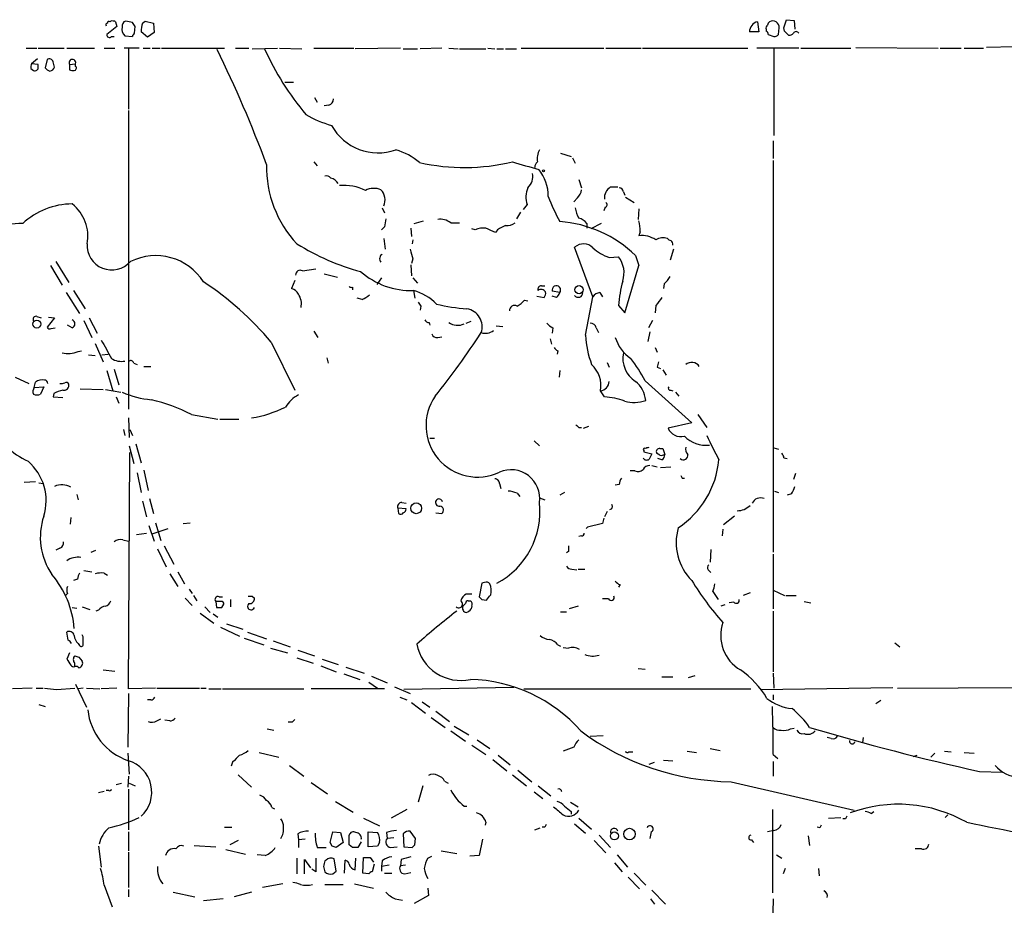
# Model space of a CAD drawing. Extents: x 4 to 1046, y 4 to 903.
# Drawn here: x 521 to 644, y 740 to 851 of the extents above; entities that cross this region are included whole.
import ezdxf

# ---------------------------------------------------------------- set-up
doc = ezdxf.new("R2010")
doc.units = 0
doc.header["$MEASUREMENT"] = 0
doc.layers.add('MAIN', color=5, linetype='CONTINUOUS')

msp = doc.modelspace()

# ---------------------------------------------------------------- linework, layer by layer
at = {"layer": 'MAIN'}
for p, q in [((532.7227, 849.7993), (531.4527, 848.7833)), ((531.876, 850.3919), (531.9607, 850.4766)), ((532.5533, 850.3919), (532.7227, 849.7993)), ((534.67, 850.3073), (533.8233, 850.4766)), ((534.924, 848.9526), (535.0087, 849.7993)), ((535.94, 850.2226), (536.2787, 850.4766)), ((536.2787, 850.4766), (537.2947, 850.2226)), ((537.2947, 850.2226), (537.3793, 849.0373)), ((612.8173, 850.3919), (612.9867, 849.1219)), ((613.918, 849.4606), (613.918, 849.2066)), ((615.442, 848.7833), (615.5267, 849.6299)), ((616.1193, 849.6299), (616.458, 850.6459)), ((616.204, 849.2066), (616.1193, 849.6299)), ((616.458, 850.6459), (617.3893, 850.5613)), ((617.3893, 850.5613), (617.474, 849.4606)), ((532.0453, 848.5293), (532.384, 848.5293)), ((533.7387, 848.6139), (534.67, 848.5293)), ((536.5327, 848.4446), (535.7707, 849.1219)), ((537.3793, 849.0373), (536.5327, 848.4446)), ((612.9867, 849.1219), (611.8013, 849.1219)), ((614.172, 848.7833), (614.8493, 848.5293)), ((521.3773, 847.0899), (522.732, 847.0899)), ((522.9013, 847.0899), (526.1187, 847.0899)), ((526.4573, 847.0899), (529.9287, 847.0899)), ((531.114, 847.0899), (532.4687, 847.0899)), ((535.5167, 847.0899), (533.654, 847.0899)), ((534.162, 847.0053), (534.162, 839.4699)), ((536.0247, 847.0899), (536.8713, 847.0899)), ((537.1253, 847.0899), (538.1413, 847.0899)), ((538.3107, 847.0899), (546.1847, 847.0899)), ((547.5393, 847.0899), (549.2327, 847.0899)), ((549.656, 847.0053), (552.7887, 847.0899)), ((553.0427, 847.0899), (555.8367, 847.0053)), ((557.3607, 847.0899), (562.356, 847.0899)), ((568.198, 847.0899), (562.5253, 847.0053)), ((568.5367, 847.0053), (570.3147, 847.0053)), ((573.3627, 847.0899), (570.6533, 847.0053)), ((574.2093, 847.0899), (575.3947, 847.0053)), ((575.564, 847.0053), (578.866, 847.0053)), ((579.12, 847.0899), (579.9667, 847.0053)), ((580.2207, 847.0053), (581.0673, 847.0053)), ((581.3213, 847.0053), (582.676, 847.0053)), ((583.2687, 847.0899), (593.598, 847.0899)), ((593.852, 847.0899), (598.2547, 847.0899)), ((598.424, 847.0899), (611.632, 847.0899)), ((617.982, 847.0899), (612.7327, 847.0899)), ((614.8493, 847.0053), (614.8493, 836.1679)), ((618.236, 847.0899), (624.5013, 847.0899)), ((625.094, 847.1746), (635.4233, 847.0899)), ((635.6773, 847.0899), (638.302, 847.0899)), ((638.6407, 847.0899), (641.096, 847.0899)), ((644.9907, 847.2593), (641.4347, 847.1746)), ((522.8167, 845.7353), (522.0547, 845.1426)), ((521.97, 844.5499), (522.3087, 844.2959)), ((522.9013, 845.0579), (522.0547, 845.1426)), ((522.9013, 844.7193), (522.9013, 845.0579)), ((524.002, 845.6506), (523.748, 844.6346)), ((526.796, 845.0579), (527.558, 845.1426)), ((526.796, 845.0579), (526.796, 844.3806)), ((527.558, 844.8039), (527.558, 845.1426)), ((553.72, 842.8566), (554.8207, 842.8566)), ((557.4453, 840.9093), (557.784, 840.3166)), ((559.2233, 839.9779), (558.6307, 839.8933)), ((534.162, 839.3006), (534.162, 801.9626)), ((614.7647, 835.4906), (614.7647, 833.2893)), ((588.1793, 833.9666), (589.534, 833.5433)), ((557.3607, 832.8659), (557.784, 832.3579)), ((589.7033, 833.3739), (590.042, 832.6966)), ((614.7647, 833.0353), (614.7647, 784.0979)), ((590.4653, 830.6646), (590.804, 829.6486)), ((594.4447, 829.7333), (595.376, 829.7333)), ((596.0533, 829.1406), (596.2227, 828.7173)), ((584.0307, 827.5319), (583.5227, 826.9393)), ((590.296, 828.3786), (589.8727, 827.8706)), ((596.3073, 828.4633), (597.408, 827.7859)), ((565.912, 827.1086), (566.166, 826.5159)), ((583.184, 826.6006), (582.676, 825.7539)), ((593.7673, 827.1933), (593.598, 826.7699)), ((598.0007, 827.0239), (597.916, 825.6693)), ((569.8913, 825.1613), (571.0767, 825.4999)), ((574.4633, 825.2459), (575.564, 825.2459)), ((591.4813, 825.1613), (591.4813, 824.5686)), ((593.2593, 825.1613), (591.9893, 824.4839)), ((566.166, 824.7379), (565.8273, 824.3993)), ((569.468, 824.5686), (569.5527, 823.5526)), ((577.5113, 824.3993), (577.088, 824.4839)), ((580.3053, 824.3993), (580.0513, 824.0606)), ((598.17, 824.1453), (598.0007, 823.6373)), ((566.0813, 823.2986), (566.2507, 821.9439)), ((569.722, 823.1293), (569.6373, 822.6213)), ((592.2433, 816.0173), (589.9573, 822.1979)), ((597.5773, 821.1819), (598.0007, 819.9119)), ((602.3187, 821.9439), (601.8953, 820.5893)), ((524.4253, 819.9119), (525.8647, 817.4566)), ((525.1027, 820.4199), (526.7113, 817.7953)), ((569.468, 819.9966), (569.5527, 818.6419)), ((569.722, 820.7586), (569.5527, 820.1659)), ((594.2753, 820.9279), (595.4607, 821.0126)), ((596.2227, 813.9853), (598.0007, 819.9119)), ((555.9213, 819.2346), (557.6147, 819.4886)), ((558.6307, 818.8959), (560.324, 818.4726)), ((554.99, 818.0493), (554.5667, 817.0333)), ((565.8273, 818.3879), (565.2347, 817.5413)), ((569.722, 818.3879), (570.3147, 817.7106)), ((601.1333, 817.6259), (601.0487, 817.0333)), ((526.3727, 816.5253), (528.066, 813.9006)), ((527.304, 816.7793), (528.7433, 814.4933)), ((562.1867, 817.2026), (562.1867, 816.8639)), ((569.8067, 816.7793), (569.976, 815.8479)), ((585.8087, 817.3719), (586.232, 817.3719)), ((588.0947, 816.5253), (587.1633, 816.6946)), ((593.09, 816.5253), (593.4287, 816.0173)), ((563.372, 815.6786), (562.7793, 815.8479)), ((583.692, 815.5939), (584.1153, 815.5093)), ((585.216, 816.1019), (586.1473, 815.9326)), ((587.6713, 815.9326), (587.1633, 816.1019)), ((591.312, 811.1913), (592.2433, 816.0173)), ((570.738, 814.8319), (570.6533, 814.3239)), ((595.4607, 814.9166), (596.2227, 813.9853)), ((600.1173, 814.9166), (600.0327, 813.9853)), ((522.732, 813.5619), (523.24, 813.3926)), ((524.9333, 813.3926), (524.002, 812.2073)), ((524.1713, 813.4773), (524.9333, 813.3926)), ((528.574, 813.0539), (529.59, 810.9373)), ((529.2513, 813.3926), (530.2673, 811.4453)), ((571.754, 812.7999), (571.8387, 812.4613)), ((576.4107, 812.7153), (577.0033, 812.9693)), ((599.694, 813.0539), (599.186, 812.1226)), ((524.51, 812.0379), (525.018, 812.1226)), ((527.1347, 812.1226), (526.542, 812.4613)), ((557.3607, 811.6993), (557.8687, 810.9373)), ((580.136, 812.3766), (580.9827, 812.2919)), ((587.248, 812.1226), (587.1633, 811.4453)), ((592.6667, 812.1226), (592.9207, 811.5299)), ((599.3553, 811.6146), (599.1013, 810.4293)), ((530.0133, 810.1753), (531.0293, 807.8893)), ((552.0267, 810.3446), (554.99, 804.3333)), ((572.8547, 810.9373), (573.3627, 811.0219)), ((586.9093, 810.7679), (587.0787, 810.0906)), ((527.8967, 809.1593), (528.32, 809.2439)), ((530.86, 808.7359), (531.622, 808.8206)), ((587.8407, 809.2439), (587.756, 808.8206)), ((600.0327, 809.6673), (600.2867, 809.0746)), ((529.1667, 808.7359), (530.0133, 808.6513)), ((534.8393, 807.7199), (535.2627, 807.5506)), ((558.9693, 808.3973), (559.1387, 807.7199)), ((594.0213, 807.8046), (594.2753, 807.2119)), ((531.4527, 806.7886), (532.2147, 804.2486)), ((532.384, 806.9579), (532.9767, 805.0106)), ((536.1093, 807.2966), (536.956, 807.2966)), ((588.0947, 806.7886), (588.01, 805.9419)), ((600.2867, 807.2119), (600.71, 807.0426)), ((600.964, 806.8733), (601.3873, 806.1959)), ((520.0227, 805.9419), (521.716, 805.1799)), ((522.3933, 804.6719), (522.5627, 805.3493)), ((598.7627, 805.5186), (604.6047, 800.2693)), ((522.3933, 804.6719), (523.5787, 804.7566)), ((523.5787, 804.7566), (523.1553, 803.8253)), ((524.8487, 803.9099), (524.764, 803.4866)), ((528.1507, 804.5026), (531.0293, 804.4179)), ((531.2833, 804.4179), (533.2307, 804.0793)), ((593.6827, 803.4866), (593.1747, 804.2486)), ((601.98, 804.3333), (602.234, 804.2486)), ((602.5727, 804.0793), (602.996, 803.5713)), ((524.764, 803.4866), (525.9493, 803.4019)), ((532.638, 803.4866), (532.9767, 802.7246)), ((534.162, 800.8619), (534.2467, 798.4066)), ((542.036, 801.2853), (545.338, 800.6926)), ((545.592, 800.6926), (547.9627, 800.6926)), ((604.6047, 800.2693), (601.6413, 799.5919)), ((605.3667, 801.2853), (606.4673, 799.6766)), ((533.5693, 799.4226), (533.7387, 798.6606)), ((534.3313, 799.4226), (534.67, 798.6606)), ((590.4653, 799.6766), (590.804, 799.6766)), ((591.058, 799.5919), (591.7353, 799.8459)), ((571.8387, 798.3219), (572.4313, 798.3219)), ((584.8773, 797.9833), (585.5547, 797.3906)), ((534.162, 766.9953), (534.3313, 796.5439)), ((534.2467, 797.3906), (534.8393, 795.1893)), ((535.0933, 797.6446), (535.7707, 795.2739)), ((598.5933, 796.7979), (598.5933, 796.6286)), ((598.5933, 796.6286), (599.6093, 796.3746)), ((600.6253, 797.0519), (600.964, 797.0519)), ((600.964, 797.0519), (601.218, 796.2899)), ((614.8493, 797.1366), (615.442, 796.9673)), ((600.6253, 796.2053), (600.202, 796.4593)), ((600.8793, 795.6126), (600.3713, 795.7819)), ((616.1193, 795.8666), (616.5427, 795.7819)), ((536.1093, 794.3426), (536.6173, 791.8026)), ((597.4927, 794.2579), (596.9, 794.2579)), ((599.6093, 794.9353), (600.2867, 794.7659)), ((600.71, 794.6813), (601.98, 794.7659)), ((521.1233, 792.8186), (522.5627, 792.9033)), ((535.2627, 794.0039), (535.7707, 791.5486)), ((603.4193, 793.3266), (603.6733, 793.3266)), ((617.5587, 793.9193), (617.3047, 793.1573)), ((522.986, 792.7339), (523.494, 792.6493)), ((580.5593, 792.6493), (580.7287, 792.0566)), ((595.5453, 792.5646), (595.0373, 792.4799)), ((614.934, 791.7179), (615.442, 791.5486)), ((527.7273, 791.2946), (527.8967, 790.6173)), ((535.94, 790.4479), (536.448, 788.5006)), ((536.7867, 790.7866), (537.2947, 788.9239)), ((582.7607, 791.4639), (583.0993, 791.0406)), ((585.5547, 790.8713), (586.232, 790.6173)), ((588.6873, 791.5486), (588.0947, 791.2099)), ((617.0507, 791.3793), (616.5427, 791.2099)), ((567.8593, 789.6013), (567.944, 788.9239)), ((568.8753, 789.5166), (567.8593, 789.6013)), ((568.3673, 790.2786), (568.8753, 790.1939)), ((594.0213, 789.1779), (593.6827, 788.5006)), ((526.9653, 788.4159), (526.8807, 787.5693)), ((572.6007, 789.0086), (573.3627, 788.9239)), ((593.598, 788.3313), (593.4287, 787.6539)), ((609.9387, 788.5853), (608.584, 787.4846)), ((536.702, 787.3999), (537.3793, 785.4526)), ((537.1253, 786.3839), (539.1573, 787.0613)), ((537.5487, 787.7386), (538.226, 785.5373)), ((541.02, 787.6539), (541.8667, 787.7386)), ((591.566, 787.2306), (591.3967, 787.0613)), ((593.4287, 787.6539), (591.566, 787.2306)), ((608.4993, 786.9766), (608.4147, 786.1299)), ((533.4847, 785.6219), (534.162, 785.4526)), ((535.178, 786.2993), (536.448, 786.4686)), ((590.804, 786.1299), (590.4653, 786.0453)), ((525.6107, 784.6059), (525.1027, 784.3519)), ((529.5053, 784.0979), (530.098, 784.3519)), ((537.8027, 784.5213), (538.9033, 782.2353)), ((538.6493, 784.8599), (539.8347, 782.5739)), ((589.1953, 784.1826), (588.9413, 784.0133)), ((606.9753, 784.4366), (606.8907, 782.8279)), ((614.7647, 783.8439), (614.7647, 776.9859)), ((528.574, 781.8119), (529.59, 781.6426)), ((589.6187, 781.9813), (590.2113, 781.8966)), ((590.3807, 781.9813), (591.2273, 781.9813)), ((606.6367, 781.8966), (606.9753, 781.5579)), ((527.812, 780.7113), (527.304, 780.5419)), ((531.114, 781.4733), (531.5373, 781.2193)), ((539.3267, 781.3886), (540.3427, 779.7799)), ((540.3427, 781.6426), (541.1893, 780.1186)), ((541.782, 779.4413), (542.1207, 778.9333)), ((578.358, 780.2033), (578.0193, 778.5099)), ((578.6967, 780.2879), (578.358, 780.2033)), ((595.63, 780.0339), (595.4607, 779.6953)), ((614.7647, 779.3566), (616.204, 778.6793)), ((526.542, 778.9333), (526.288, 778.6793)), ((541.274, 778.3406), (542.1207, 777.4093)), ((542.29, 778.6793), (542.7133, 778.0019)), ((545.5073, 778.5099), (545.9307, 778.5099)), ((546.9467, 778.1713), (546.9467, 777.2399)), ((549.656, 778.5946), (549.91, 778.3406)), ((577.088, 778.8486), (576.4107, 778.8486)), ((578.358, 778.1713), (578.9507, 778.0866)), ((594.1907, 778.2559), (593.4287, 778.2559)), ((607.2293, 779.1873), (607.9067, 778.1713)), ((611.886, 779.0179), (611.0393, 778.6793)), ((616.3733, 778.6793), (617.6433, 778.6793)), ((527.1347, 777.1553), (527.7273, 777.0706)), ((528.4047, 777.2399), (529.336, 776.9013)), ((530.4367, 776.8166), (530.098, 776.7319)), ((543.7293, 777.2399), (544.4067, 776.5626)), ((545.084, 777.9173), (545.1687, 777.1553)), ((545.7613, 777.9173), (545.084, 777.9173)), ((545.846, 777.1553), (546.1, 777.5786)), ((576.6647, 778.0019), (576.9187, 778.0019)), ((577.088, 777.3246), (577.0033, 776.9859)), ((590.3807, 777.3246), (589.28, 776.9859)), ((608.7533, 777.4939), (608.2453, 777.3246)), ((609.854, 777.8326), (609.2613, 777.7479)), ((618.6593, 777.9173), (619.506, 777.7479)), ((543.1367, 776.4779), (544.83, 775.2079)), ((544.7453, 776.3933), (545.338, 775.9699)), ((588.1793, 776.6473), (588.9413, 776.6473)), ((614.7647, 776.7319), (614.7647, 769.1119)), ((545.6767, 774.6999), (548.0473, 773.5993)), ((546.4387, 775.1233), (548.4707, 774.4459)), ((526.6267, 773.0913), (526.4573, 774.1073)), ((528.4893, 773.5146), (528.4047, 773.7686)), ((548.64, 773.3453), (551.0953, 772.4986)), ((549.0633, 774.1073), (551.434, 773.2606)), ((527.8967, 772.6679), (528.066, 772.4139)), ((551.942, 772.0753), (554.0587, 771.4826)), ((552.2807, 773.0066), (554.3973, 772.2446)), ((587.8407, 772.4986), (588.1793, 772.3293)), ((588.518, 772.1599), (589.1953, 772.0753)), ((630.0047, 772.7526), (630.5973, 772.2446)), ((526.796, 771.4826), (526.4573, 770.7206)), ((527.9813, 770.9746), (528.4047, 770.4666)), ((555.244, 770.8899), (557.276, 770.2126)), ((555.3287, 771.8213), (557.4453, 771.1439)), ((558.3767, 770.7206), (560.4087, 770.0433)), ((527.4733, 769.7893), (527.4733, 770.2126)), ((558.2073, 769.8739), (560.1547, 769.1119)), ((561.34, 769.7046), (563.626, 768.9426)), ((597.916, 769.5353), (598.7627, 769.4506)), ((531.0293, 769.3659), (532.4687, 769.1966)), ((561.086, 768.8579), (563.118, 768.1806)), ((564.5573, 768.6039), (566.5047, 767.7573)), ((600.8793, 768.5193), (602.234, 768.5193)), ((604.1813, 768.4346), (605.028, 768.6886)), ((614.7647, 768.9426), (614.8493, 767.0799)), ((522.1393, 767.0799), (519.684, 766.9953)), ((522.6473, 767.0799), (523.494, 767.0799)), ((525.1873, 766.9106), (527.4733, 767.0799)), ((527.558, 767.5879), (528.9127, 764.7093)), ((528.4893, 767.0799), (527.8967, 766.9953)), ((528.9127, 767.0799), (530.606, 766.9953)), ((532.7227, 767.0799), (530.7753, 766.9953)), ((537.5487, 767.0799), (534.162, 766.9953)), ((537.718, 767.0799), (543.052, 767.0799)), ((543.2213, 767.0799), (543.8987, 767.0799)), ((544.2373, 766.9953), (545.7613, 766.9953)), ((545.9307, 766.9953), (556.0907, 766.9953)), ((566.166, 766.9953), (557.022, 766.9953)), ((564.2187, 767.8419), (565.3193, 767.0799)), ((567.436, 767.2493), (569.3833, 766.4026)), ((582.3373, 767.1646), (568.6213, 766.9106)), ((583.6073, 766.9953), (611.9707, 766.9953)), ((613.2407, 766.9106), (629.7507, 767.1646)), ((630.3433, 767.0799), (645.4987, 767.1646)), ((534.162, 766.4026), (534.0773, 759.7139)), ((568.1133, 765.9793), (568.96, 765.6406)), ((614.7647, 766.2333), (614.7647, 765.6406)), ((522.986, 765.0479), (523.748, 764.7939)), ((536.956, 765.6406), (536.5327, 765.6406)), ((569.5527, 765.3019), (571.3307, 763.9473)), ((570.9073, 765.3866), (571.8387, 764.7093)), ((628.2267, 765.5559), (627.634, 765.1326)), ((537.718, 763.0159), (538.226, 763.2699)), ((572.008, 763.4393), (573.786, 762.1693)), ((572.6007, 764.2013), (574.294, 762.9313)), ((539.3267, 763.0159), (538.734, 763.1006)), ((554.6513, 762.8466), (554.1433, 762.8466)), ((574.8867, 762.3386), (576.7493, 761.2379)), ((616.966, 761.9999), (617.3893, 762.0846)), ((551.5187, 761.9999), (552.3653, 761.8306)), ((574.4633, 761.7459), (576.326, 760.4759)), ((591.9047, 761.0686), (593.5133, 761.1533)), ((622.046, 760.8146), (621.538, 760.8993)), ((626.0253, 760.8993), (625.9407, 760.3066)), ((577.088, 759.9679), (578.866, 758.7826)), ((577.7653, 760.6453), (579.374, 759.5446)), ((589.8727, 759.7139), (588.518, 759.2059)), ((534.0773, 758.9519), (534.2467, 756.3273)), ((550.5027, 759.0366), (552.958, 758.4439)), ((580.39, 758.6979), (581.914, 757.5126)), ((596.7307, 759.1213), (597.2387, 759.1213)), ((604.012, 759.2059), (605.1973, 759.0366)), ((606.8907, 759.5446), (608.1607, 759.2906)), ((614.7647, 758.7826), (615.3573, 758.2746)), ((632.2907, 758.5286), (632.7987, 758.6979)), ((635, 758.9519), (634.492, 758.4439)), ((636.1853, 759.2059), (637.032, 759.1213)), ((638.6407, 759.0366), (639.9107, 758.9519)), ((547.2007, 757.8513), (547.0313, 757.3433)), ((554.3127, 757.4279), (556.0907, 756.0733)), ((579.7127, 758.1899), (581.4907, 756.7506)), ((599.2707, 757.5973), (599.948, 757.8513)), ((601.0487, 758.1053), (602.234, 758.0206)), ((614.7647, 757.9359), (614.7647, 756.0733)), ((534.162, 756.0733), (534.0773, 754.7186)), ((547.878, 756.2426), (549.5713, 754.7186)), ((582.168, 756.2426), (583.946, 754.8879)), ((582.8453, 756.8353), (584.6233, 755.3959)), ((640.588, 756.6659), (643.4667, 756.5813)), ((532.638, 755.0573), (533.3153, 755.2266)), ((534.2467, 755.2266), (535.0087, 754.8879)), ((557.022, 755.3113), (559.054, 753.8719)), ((570.992, 754.8879), (570.3993, 752.8559)), ((573.7013, 755.4806), (574.1247, 755.2266)), ((585.3853, 754.8879), (586.994, 753.6179)), ((609.5153, 755.3959), (624.9247, 751.8399)), ((530.4367, 754.0413), (531.114, 754.2106)), ((531.7067, 754.2953), (531.368, 754.2953)), ((534.162, 754.4646), (534.162, 749.3846)), ((584.8773, 754.1259), (585.978, 753.2793)), ((552.1113, 752.1786), (552.45, 752.0093)), ((560.07, 752.9406), (562.2713, 751.5859)), ((576.1567, 752.3479), (576.4953, 752.3479)), ((589.4493, 752.8559), (590.3807, 752.2633)), ((568.96, 751.9246), (567.0127, 750.8239)), ((589.534, 751.6706), (589.534, 751.3319)), ((614.68, 751.9246), (614.68, 741.5106)), ((627.0413, 751.4166), (627.38, 751.6706)), ((636.6087, 751.2473), (636.27, 750.9086)), ((546.1847, 749.7233), (547.116, 749.7233)), ((563.5413, 750.8239), (565.5733, 749.8926)), ((578.866, 750.3159), (578.7813, 749.9773)), ((586.232, 749.7233), (585.8933, 749.7233)), ((589.9573, 750.1466), (591.312, 748.9613)), ((590.4653, 750.8239), (592.074, 749.4693)), ((620.6067, 749.6386), (620.268, 749.7233)), ((621.7073, 750.8239), (623.2313, 750.9086)), ((623.824, 750.7393), (623.4853, 750.7393)), ((534.162, 749.1306), (534.162, 746.7599)), ((555.3287, 748.8766), (555.4133, 748.1146)), ((559.3927, 747.7759), (559.7313, 749.1306)), ((559.7313, 749.1306), (560.6627, 749.0459)), ((560.6627, 749.0459), (561.0013, 747.7759)), ((561.7633, 747.5219), (561.7633, 748.7073)), ((564.134, 747.2679), (564.134, 749.1306)), ((564.134, 749.1306), (565.3193, 749.0459)), ((566.42, 749.0459), (566.5047, 748.2839)), ((568.5367, 748.8766), (568.6213, 747.2679)), ((570.0607, 748.2839), (569.3833, 749.2153)), ((584.962, 749.3846), (585.6393, 749.6386)), ((593.0053, 748.7073), (594.4447, 747.1833)), ((599.5247, 749.1306), (599.3553, 748.2839)), ((614.8493, 749.2999), (614.0873, 749.1306)), ((619.1673, 748.6226), (619.3367, 747.4373)), ((530.4367, 747.3526), (530.7753, 744.7279)), ((542.3747, 747.4373), (545.084, 747.2679)), ((547.878, 748.0299), (546.862, 747.5219)), ((556.26, 748.1993), (555.4133, 748.1146)), ((555.4133, 748.1146), (555.4133, 747.1833)), ((559.6467, 747.3526), (559.3927, 747.7759)), ((561.0013, 747.7759), (560.1547, 747.1833)), ((562.1867, 747.1833), (561.7633, 747.5219)), ((563.2873, 747.8606), (562.864, 747.1833)), ((565.3193, 747.3526), (564.134, 747.2679)), ((565.5733, 747.7759), (565.3193, 747.3526)), ((567.3513, 748.3686), (566.5047, 748.2839)), ((566.928, 747.1833), (567.7747, 747.2679)), ((568.6213, 747.2679), (569.6373, 747.1833)), ((569.976, 747.5219), (570.0607, 748.2839)), ((578.4427, 748.1993), (578.0193, 746.1673)), ((592.4127, 748.0299), (593.852, 746.5059)), ((612.0553, 748.1146), (612.3093, 747.7759)), ((534.162, 746.5906), (534.162, 742.1879)), ((546.354, 746.9293), (548.8093, 746.3366)), ((551.2647, 746.1673), (550.2487, 746.2519)), ((557.784, 747.1833), (558.8847, 747.1833)), ((571.5847, 745.8286), (572.0927, 746.0826)), ((573.278, 746.7599), (575.2253, 746.4213)), ((578.0193, 746.1673), (576.834, 746.0826)), ((595.2913, 746.2519), (596.5613, 744.7279)), ((615.188, 746.2519), (615.8653, 745.8286)), ((633.3067, 747.0139), (632.5447, 747.0139)), ((555.244, 745.8286), (555.244, 743.8813)), ((556.1753, 743.8813), (556.1753, 745.6593)), ((556.1753, 745.6593), (556.9373, 744.6433)), ((558.546, 744.8126), (558.7153, 744.1353)), ((558.8847, 745.5746), (558.7153, 745.4899)), ((560.1547, 744.2199), (559.9007, 745.7439)), ((561.1707, 743.9659), (561.2553, 745.5746)), ((562.5253, 744.3893), (562.61, 745.8286)), ((563.4567, 743.9659), (563.5413, 745.9133)), ((564.388, 745.9133), (564.8113, 745.3206)), ((564.896, 745.0666), (564.642, 744.1353)), ((565.912, 745.4899), (565.8273, 744.8126)), ((566.7587, 744.9819), (565.8273, 744.8126)), ((565.8273, 744.8126), (565.8273, 744.2199)), ((568.2827, 745.6593), (568.198, 744.8973)), ((568.7907, 744.9819), (568.198, 744.8973)), ((594.9527, 745.2359), (595.884, 744.1353)), ((557.6147, 744.1353), (557.1067, 744.4739)), ((559.7313, 743.8813), (560.1547, 744.2199)), ((564.2187, 743.8813), (563.4567, 743.9659)), ((566.166, 743.9659), (567.0973, 743.9659)), ((568.706, 743.8813), (569.468, 744.0506)), ((597.408, 743.9659), (598.8473, 742.4419)), ((616.2887, 744.5586), (616.0347, 743.8813)), ((620.4373, 744.5586), (620.522, 743.6273)), ((531.114, 742.4419), (532.13, 739.7326)), ((553.466, 742.6113), (550.926, 742.1879)), ((558.7153, 742.5266), (561.0013, 742.5266)), ((562.4407, 742.6113), (564.8113, 742.1033)), ((596.646, 743.4579), (598.0853, 742.0186)), ((534.162, 741.9339), (534.162, 741.0026)), ((539.75, 741.5953), (542.4593, 741.0026)), ((549.5713, 741.5953), (547.37, 741.0026)), ((571.6693, 741.1719), (569.8913, 740.1559)), ((571.5847, 742.1033), (571.6693, 741.1719)), ((599.6093, 741.8493), (601.3027, 740.0713)), ((546.0153, 740.7486), (543.56, 740.4946)), ((567.5207, 740.7486), (568.452, 740.5793)), ((599.44, 740.7486), (599.948, 740.0713)), ((614.7647, 740.7486), (614.68, 737.3619))]:
    msp.add_line(p, q, dxfattribs=at)
for centre, radius in [((586.0626, 831.7653), 0.1197), ((590.5059, 816.8973), 0.5105), ((522.716, 812.6), 0.4963), ((570.1473, 789.5668), 0.679), ((594.9278, 748.6212), 0.4935), ((596.8175, 748.8467), 0.7217)]:
    msp.add_circle(centre, radius, dxfattribs=at)
for centre, radius, start, end in [((531.5373, 850.0109), 0.2116, 90, 216.875312), ((531.749, 850.2226), 0.2117, 53.124688, 180), ((532.1301, 849.5467), 0.9452, 63.402419, 100.324365), ((534.3948, 849.4183), 1.038, 163.4139, 230.797974), ((534.0108, 849.8739), 0.6312, 107.280921, 194.617437), ((407.8509, 765.386), 152.6261, 33.578069, 33.807272), ((538.0566, 849.3337), 2.2957, 157.219251, 185.293625), ((613.1703, 849.0681), 1.3701, 104.930878, 177.749505), ((614.2568, 849.6299), 0.3787, 116.585347, 206.551521), ((614.6382, 849.9259), 0.5525, 122.502209, 175.567893), ((614.7294, 849.6926), 0.7998, 355.50349, 119.029554), ((531.7913, 848.755), 0.3398, 175.222355, 318.376263), ((535.2202, 848.487), 0.5518, 122.463229, 175.603684), ((613.6218, 848.741), 0.5518, 4.396316, 57.536771), ((614.7906, 849.4848), 0.9573, 273.51548, 312.879217), ((489.458, 721.9526), 179.6055, 44.885409, 45.114591), ((616.8178, 849.2703), 0.5814, 259.515342, 326.875738), ((617.6433, 848.7833), 0.3787, 26.558284, 153.434949), ((584.5707, 862.2733), 36.7158, 204.572394, 219.756459), ((524.2983, 845.2696), 0.4827, 15.254078, 127.87186), ((412.1647, 781.2467), 148.4104, 20.214302, 26.264496), ((522.9003, 844.7194), 0.9456, 153.413271, 190.325982), ((522.478, 844.6854), 0.4247, 246.507351, 4.578763), ((524.6787, 845.3112), 1.1506, 216.016391, 252.917772), ((524.1294, 845.0574), 0.8721, 284.021902, 337.18961), ((355.4942, 802.7256), 174.5654, 13.919678, 14.148821), ((527.1582, 845.2698), 0.4196, 342.351059, 210.329166), ((527.3825, 844.5802), 0.2844, 271.249305, 51.88465), ((527.2619, 845.5245), 1.2351, 247.839382, 275.892458), ((559.0751, 840.7047), 0.7417, 281.525044, 2.720065), ((563.2601, 850.7184), 13.7858, 239.89189, 254.439559), ((565.3642, 840.6125), 6.6139, 208.684714, 289.806734), ((565.1946, 826.4149), 8.3314, 49.831123, 73.180871), ((587.8569, 833.223), 2.581, 153.121236, 187.952726), ((565.4013, 832.2136), 13.9708, 178.713376, 223.361319), ((576.1824, 858.3201), 26.1485, 257.602931, 283.232791), ((647.3718, 1057.7317), 234.1285, 253.829553, 254.669148), ((585.9347, 832.1255), 0.9748, 130.573242, 176.288367), ((558.927, 830.453), 0.6693, 34.689739, 108.440363), ((582.8032, 831.0738), 1.9372, 312.633994, 10.4932), ((581.558, 828.6647), 5.0986, 358.687349, 39.891037), ((559.1525, 829.4082), 1.4622, 30.785006, 77.166035), ((561.1282, 823.861), 6.0666, 63.91941, 95.203493), ((595.3055, 828.3504), 1.6289, 121.900614, 184.969284), ((564.8626, 827.2004), 2.3641, 68.144135, 116.837097), ((564.4062, 828.1277), 1.8415, 335.451504, 43.468604), ((586.5933, 828.4895), 2.7357, 154.931863, 200.48986), ((611.4075, 838.0243), 26.5042, 200.949385, 208.407257), ((589.336, 829.4936), 1.4713, 310.728008, 356.141889), ((595.4608, 829.0561), 0.5985, 8.116564, 81.883436), ((527.2158, 818.4056), 9.2114, 90.504459, 132.82717), ((524.001, 823.6032), 5.0919, 348.881616, 52.016951), ((593.711, 827.5037), 0.3155, 280.280479, 63.451194), ((594.1919, 827.7862), 4.2049, 189.27348, 207.59252), ((520.6267, 817.6469), 7.5215, 87.50598, 116.137169), ((820.2545, 782.9203), 257.5067, 170.424926, 170.654106), ((573.1932, 823.6878), 2.0102, 50.814475, 99.694269), ((707.8232, 570.6335), 284.0033, 116.450469, 116.679634), ((581.4342, 826.7563), 1.8524, 266.505856, 305.377677), ((586.9025, 810.0078), 15.4536, 46.309119, 85.575389), ((590.1271, 824.2307), 1.6431, 34.49667, 78.121758), ((591.7581, 824.0318), 6.4129, 1.014113, 13.234023), ((578.5274, 821.7735), 2.8155, 83.092813, 111.154832), ((452.4496, 527.9685), 322.417, 66.686242, 66.915408), ((598.3817, 820.5612), 3.0996, 55.947977, 97.06059), ((532.0881, 822.4594), 3.095, 177.001515, 318.778025), ((571.5011, 849.0343), 31.0152, 238.387863, 254.480912), ((591.0572, 820.9896), 1.6339, 43.452512, 132.311194), ((601.0039, 821.7947), 1.6023, 69.817701, 123.596839), ((602.0223, 823.5948), 0.5518, 212.463229, 265.603684), ((601.6623, 822.5577), 0.5814, 349.515342, 56.875738), ((537.5714, 814.0502), 7.1084, 32.598849, 116.352736), ((566.2338, 820.7756), 0.6595, 119.203954, 221.878093), ((865.8939, 906.0308), 308.2031, 195.832709, 196.06188), ((596.2379, 826.6266), 6.0272, 228.488826, 250.996582), ((592.8168, 819.0056), 3.3194, 341.7228, 37.202347), ((555.625, 818.7689), 0.5519, 57.533584, 184.395521), ((569.6202, 826.6436), 9.8661, 229.423712, 271.083137), ((521.4658, 784.5305), 40.0042, 40.187023, 56.475261), ((609.7677, 814.0984), 14.3304, 164.348205, 176.726889), ((599.1847, 819.9975), 3.0695, 309.407873, 332.017332), ((554.2563, 815.7777), 1.2934, 26.553165, 76.114173), ((553.5856, 815.1098), 2.2121, 348.33652, 34.285612), ((562.0597, 817.6686), 0.483, 232.140624, 285.244715), ((562.4558, 818.1463), 2.6323, 290.368798, 314.576735), ((568.2597, 810.8561), 6.1219, 43.704092, 75.362668), ((585.7748, 816.9486), 0.4247, 85.421237, 203.492649), ((585.7851, 816.3325), 0.5996, 27.556495, 131.822419), ((585.5542, 816.4408), 0.781, 319.408254, 12.504141), ((587.6736, 816.8552), 0.535, 321.923986, 197.469666), ((586.994, 816.864), 1.1516, 306.024081, 342.896174), ((590.4164, 816.5025), 0.5574, 214.531292, 2.344433), ((593.1748, 815.4243), 1.1042, 94.404277, 147.518859), ((697.557, 899.7531), 152.6259, 213.578058, 213.807262), ((579.2206, 844.5595), 30.1895, 257.49785, 264.820675), ((581.3216, 817.5408), 3.0674, 297.979423, 320.602432), ((854.5221, 624.9068), 317.5304, 143.015529, 143.24469), ((576.1607, 812.2774), 2.241, 340.514723, 81.41323), ((582.4318, 814.3206), 0.608, 57.248352, 187.684945), ((522.6388, 813.181), 0.3922, 76.2508, 212.672898), ((526.9229, 812.6306), 0.5504, 292.632677, 67.367323), ((571.6863, 813.2487), 0.4539, 194.039305, 278.578205), ((575.33, 814.4066), 1.9589, 235.103585, 294.961236), ((588.0514, 813.9417), 1.9886, 218.076638, 246.171495), ((591.9399, 811.9744), 0.7417, 11.525044, 92.720065), ((524.3407, 812.3766), 0.3787, 206.558284, 296.558284), ((572.6954, 811.5481), 0.6312, 197.280921, 284.617437), ((492.8247, 867.2822), 102.0283, 321.358671, 326.876921), ((578.7953, 813.0967), 1.6515, 251.573828, 307.352833), ((1102.8886, 1126.9434), 653.7489, 208.9399973, 209.1691888), ((604.3532, 812.0207), 13.0675, 183.639021, 200.003447), ((599.5105, 812.2214), 4.6539, 196.01693, 237.130144), ((526.6149, 812.2624), 3.3574, 257.088398, 292.444091), ((588.1376, 809.9642), 0.7791, 202.400936, 247.599064), ((599.3836, 808.3126), 3.3985, 168.504249, 237.892932), ((533.3154, 810.2602), 2.3251, 236.890184, 280.489323), ((534.4584, 807.6494), 0.3874, 10.48609, 123.119959), ((578.1101, 794.3388), 23.4844, 28.427858, 36.514377), ((769.7271, 765.2242), 174.5652, 165.853161, 166.082336), ((604.5749, 806.6605), 1.1526, 33.498416, 129.440858), ((589.7107, 804.9284), 3.5301, 348.89697, 47.972734), ((523.432, 804.094), 1.5269, 81.287216, 124.702748), ((523.6633, 805.1799), 0.4234, 0, 90), ((525.7799, 806.1117), 0.947, 259.708141, 296.556934), ((526.3726, 804.9258), 0.3787, 26.585347, 116.55152), ((593.0265, 805.4898), 1.2501, 276.808914, 357.436982), ((595.3442, 802.7121), 3.5206, 5.725005, 50.632844), ((523.0003, 804.1837), 0.7789, 141.190859, 207.394032), ((526.5288, 801.1849), 3.2013, 100.42923, 121.655927), ((526.0933, 804.9513), 0.6346, 256.883564, 13.116436), ((538.0266, 814.5828), 11.4773, 246.227385, 265.07223), ((601.9235, 804.5872), 0.2602, 139.379598, 282.545532), ((522.732, 804.8407), 1.1001, 247.369719, 292.630281), ((531.8284, 781.5394), 22.2283, 62.663395, 76.438448), ((557.1803, 800.2646), 3.8994, 116.946185, 149.960598), ((577.8119, 799.9108), 6.4378, 145.347963, 295.261851), ((593.3151, 795.0444), 8.4502, 69.873925, 87.506736), ((597.4079, 806.958), 4.1522, 253.414687, 290.283263), ((546.8856, 816.5466), 15.913, 279.716557, 295.773118), ((525.3056, 803.6896), 9.0278, 204.016296, 245.983704), ((674.9584, 884.4834), 119.7133, 224.876948, 225.106165), ((603.2538, 800.2769), 1.752, 203.016086, 283.853811), ((606.3957, 801.3161), 3.8627, 225.186699, 276.097594), ((1369.2087, 1178.1262), 851.9205, 206.4504507, 206.6796397), ((598.7203, 796.9249), 0.1796, 45, 225), ((599.1437, 796.6706), 0.483, 74.755285, 127.859376), ((600.5915, 796.6286), 0.4247, 85.434686, 203.492649), ((604.7458, 796.9672), 0.9382, 164.285299, 226.217957), ((517.3927, 790.5342), 6.4858, 342.512961, 49.192119), ((598.9654, 796.1228), 0.5237, 209.291595, 305.659773), ((768.7449, 711.396), 189.2834, 153.323728, 153.552938), ((600.7948, 797.1365), 0.9465, 259.683783, 296.559637), ((600.5407, 796.2053), 0.6826, 299.738635, 7.11981), ((596.6022, 796.6887), 11.4398, 303.470174, 354.602428), ((603.5532, 796.1785), 0.5548, 225.635377, 11.583356), ((615.1632, 795.8076), 0.9579, 3.531189, 42.867946), ((581.9981, 790.7953), 3.5939, 351.733946, 113.599892), ((597.8965, 794.9677), 0.8166, 240.364771, 318.564574), ((599.44, 793.8347), 1.1039, 94.400696, 147.530798), ((579.9809, 792.6635), 0.5786, 358.593643, 91.406357), ((597.0699, 792.4797), 1.527, 146.315136, 176.812677), ((687.9796, 835.8059), 94.6305, 206.443636, 206.6729), ((525.8623, 790.1811), 2.3233, 61.65682, 113.569364), ((581.5129, 788.5684), 3.1529, 66.686636, 87.325897), ((615.1684, 792.7967), 2.3563, 323.019707, 348.094435), ((573.0081, 790.2892), 0.4454, 9.57652, 283.053431), ((613.2175, 789.6791), 1.1942, 68.042666, 154.462806), ((568.319, 789.7857), 0.4953, 84.40337, 201.85726), ((568.4267, 789.4488), 0.4537, 284.030118, 8.594459), ((573.0407, 789.3364), 0.5233, 307.975814, 82.534135), ((575.4999, 789.1522), 10.1177, 297.812925, 6.391972), ((594.3387, 789.7918), 0.3605, 273.386991, 40.218627), ((610.2727, 791.5227), 2.2601, 270.116614, 315.54675), ((531.3904, 785.9637), 8.2399, 161.44829, 214.438367), ((568.2018, 789.2358), 0.4047, 230.42467, 325.846582), ((609.3713, 785.2833), 6.7232, 163.916238, 224.848144), ((533.1884, 784.394), 1.2631, 76.433519, 129.555259), ((590.8463, 786.4263), 0.2994, 261.878017, 8.121983), ((525.4232, 785.2086), 0.6312, 287.280921, 14.617437), ((758.5452, 784.5212), 169.3502, 179.885409, 180.114558), ((527.8254, 781.1967), 2.2614, 79.556689, 127.227653), ((589.534, 782.6588), 0.6827, 209.760495, 277.126057), ((606.9755, 782.1506), 0.4235, 126.888839, 216.859073), ((515.6602, 773.6555), 11.7611, 4.26711, 40.565258), ((529.3366, 780.6264), 1.527, 146.315136, 176.812677), ((530.8178, 778.1287), 3.3577, 84.939051, 103.862835), ((633.5693, 797.9622), 33.7996, 211.024139, 222.121529), ((527.5574, 779.3566), 1.1001, 157.369719, 202.630281), ((578.9507, 779.8645), 0.4937, 30.975698, 120.959776), ((577.6306, 779.3296), 1.9136, 342.805477, 24.349793), ((595.9687, 781.1346), 1.1516, 216.024081, 252.896174), ((605.2305, 780.2327), 2.2557, 332.389812, 357.100556), ((545.3549, 778.1713), 0.3714, 65.768033, 223.155907), ((549.402, 905.5944), 127.0001, 269.885408, 270.114592), ((549.3174, 778.2559), 0.5986, 261.865837, 8.134163), ((576.9888, 777.6917), 1.2933, 116.551182, 166.121711), ((662.8261, 863.003), 119.7133, 224.893835, 225.123052), ((409.8717, 905.4311), 211.6703, 323.014195, 323.243368), ((594.5294, 778.4253), 0.3786, 206.571817, 26.565051), ((610.1557, 778.0759), 0.3875, 218.883754, 14.251397), ((531.368, 776.224), 1.1039, 94.400696, 147.530798), ((530.9871, 778.2983), 1.0177, 286.919786, 343.067804), ((545.5074, 946.5051), 169.3501, 269.885409, 270.114558), ((545.8036, 777.6209), 0.2994, 351.878017, 98.121983), ((549.5021, 777.3169), 0.4388, 127.872693, 338.387741), ((575.4597, 777.6032), 0.4835, 228.714855, 55.540908), ((576.4628, 777.0902), 0.5302, 153.758787, 264.36038), ((491.4817, 862.1689), 119.7487, 314.885409, 315.114592), ((576.6223, 777.7056), 0.2993, 81.856362, 188.124688), ((576.0714, 777.664), 1.1525, 287.122101, 323.958372), ((576.6646, 777.5786), 0.4937, 329.040224, 59.024302), ((629.1875, 706.6747), 88.4304, 127.605592, 131.813722), ((613.2122, 773.6709), 4.9841, 161.011756, 239.74108), ((526.7536, 773.5229), 0.6552, 14.225009, 116.885726), ((528.8557, 773.7824), 1.4703, 183.841293, 229.28881), ((316.8393, 773.0913), 211.6504, 359.885382, 0.114591), ((586.9436, 775.0904), 1.9182, 227.159088, 266.446211), ((586.4861, 771.5673), 1.6439, 34.508882, 78.113137), ((526.3301, 772.3715), 0.7785, 22.378134, 67.605454), ((528.2776, 772.5409), 0.2468, 210.97172, 30.959776), ((575.7254, 773.65), 5.598, 190.984954, 282.30778), ((589.7112, 770.6995), 1.4693, 55.189428, 110.555132), ((717.2111, 897.3395), 228.9527, 213.575483, 213.804666), ((527.8966, 770.6782), 0.6293, 132.269402, 227.724474), ((570.0548, 898.0666), 133.8752, 251.45383, 251.682999), ((592.2225, 773.4999), 2.4024, 245.528018, 289.016432), ((527.3462, 770.2548), 0.4825, 217.869776, 285.271781), ((527.6003, 769.3237), 0.4826, 37.862488, 105.257201), ((527.822, 770.2288), 0.6294, 284.661087, 22.200382), ((576.4869, 749.238), 18.9475, 41.310066, 88.694158), ((604.4494, 760.25), 11.0534, 30.198865, 55.559313), ((566.7506, 1147.9976), 383.3469, 263.54645, 263.775631), ((537.0238, 766.0892), 0.4537, 261.405541, 345.982133), ((617.7225, 770.4868), 5.9758, 231.502808, 264.360864), ((509.5774, 760.3067), 105.1983, 359.169877, 2.444674), ((610.2681, 755.9554), 10.9933, 34.419352, 51.34182), ((536.5823, 765.1639), 7.5421, 186.037675, 251.282541), ((539.4113, 763.6932), 0.6826, 262.88019, 330.261365), ((537.083, 764.0744), 1.2343, 247.833973, 300.959776), ((639.4956, 678.341), 119.7487, 134.885409, 135.114591), ((615.6747, 763.2057), 1.3792, 228.715594, 274.407945), ((710.8367, 1071.7128), 322.7839, 253.532501, 257.429904), ((609.8903, 787.499), 32.1053, 233.335441, 269.330752), ((616.1193, 763.6936), 1.8935, 259.698943, 296.560992), ((618.4758, 762.2397), 0.8524, 208.681808, 282.43184), ((619.1134, 762.4697), 1.1554, 246.856758, 321.211632), ((622.3, 761.3227), 0.568, 243.43946, 333.425927), ((592.3432, 758.7963), 2.6354, 135.444287, 159.623856), ((624.6706, 760.4759), 0.347, 165.955746, 345.975769), ((759.2738, 546.6248), 299.3186, 134.885408, 135.114592), ((546.9984, 761.9641), 3.4305, 287.803783, 308.800661), ((596.5402, 759.2695), 0.2414, 195.273852, 322.11877), ((532.9858, 754.0903), 4.1025, 312.752729, 73.339415), ((645.5872, 759.9412), 3.9536, 219.472131, 268.717343), ((572.262, 755.2057), 1.1216, 58.099666, 121.900334), ((572.5442, 754.9021), 1.2936, 26.56307, 76.111999), ((531.8337, 754.4646), 0.2116, 233.124688, 0), ((550.277, 752.4468), 1.2936, 26.565051, 76.120598), ((579.585, 756.9265), 5.7199, 206.437379, 233.175379), ((587.9677, 754.1048), 0.3816, 3.169835, 109.441701), ((550.855, 751.8679), 1.2941, 13.891284, 63.423069), ((841.9128, 1048.0655), 390.2691, 229.283297, 229.512491), ((586.8398, 750.4729), 2.6323, 45.423265, 69.631202), ((758.4331, 963.6809), 271.0632, 231.228053, 231.457239), ((630.4238, 735.255), 17.3213, 60.400811, 110.291968), ((577.2995, 749.9348), 1.6122, 13.67336, 76.323186), ((589.2048, 752.4861), 1.4164, 240.995686, 332.857886), ((708.5686, 708.5786), 94.6529, 153.320357, 153.549513), ((626.1944, 750.146), 1.527, 56.315136, 86.812677), ((528.6539, 765.1471), 15.8061, 281.136116, 295.733554), ((552.1744, 749.829), 1.3803, 355.608298, 41.260899), ((551.4723, 749.4528), 2.0959, 326.102947, 7.415262), ((670.9766, 707.5626), 94.6529, 153.320357, 153.549513), ((599.3871, 749.501), 0.3951, 290.379542, 159.620458), ((614.7308, 750.395), 1.1015, 276.175906, 342.397417), ((705.3363, 707.498), 94.6305, 153.3271, 153.556364), ((697.7666, 1031.3986), 287.1645, 258.187097, 264.122157), ((534.195, 746.8253), 3.7558, 131.49203, 167.993569), ((556.5649, 746.8105), 2.4077, 87.181326, 120.893153), ((562.0225, 748.6959), 4.5003, 176.61911, 199.640036), ((562.3136, 748.5591), 0.5699, 58.66384, 164.927405), ((562.5628, 748.3139), 0.7335, 351.011536, 86.310626), ((563.8234, 748.0863), 1.7772, 349.941409, 32.679633), ((567.873, 745.0829), 4.221, 92.484836, 110.135029), ((569.2865, 748.2298), 0.9902, 84.39016, 139.217958), ((594.9104, 749.0882), 0.4718, 15.264706, 195.249793), ((612.013, 748.411), 0.2993, 98.124688, 278.121983), ((540.8083, 746.5485), 0.857, 69.765565, 147.107304), ((517.5732, 620.2605), 133.8752, 71.453843, 71.683013), ((567.0009, 747.8431), 0.6637, 138.383666, 263.695075), ((485.1692, 832.0151), 119.7134, 314.876914, 315.106131), ((633.5748, 747.6207), 0.6633, 246.162913, 358.782043), ((539.877, 745.9556), 1.0793, 78.687985, 168.687985), ((550.4131, 748.5336), 2.5149, 289.793132, 327.525138), ((562.5253, 577.8834), 169.3002, 89.885375, 90.114591), ((540.8613, 744.5488), 3.07, 175.070518, 219.132878), ((980.9143, 744.9819), 423.3004, 179.885395, 180.114592), ((727.9849, 702.8189), 174.5652, 165.851163, 166.080306), ((559.4969, 745.034), 0.8167, 60.36824, 138.554055), ((561.1708, 744.9821), 0.5985, 8.116564, 81.883436), ((562.6524, 745.2996), 0.9191, 194.684864, 262.051503), ((563.9647, 957.563), 211.6501, 269.885381, 270.114592), ((567.2157, 744.0848), 1.9168, 93.541466, 132.856217), ((568.7059, 744.5163), 0.6349, 143.124688, 270.009023), ((653.5187, 449.527), 308.155, 105.828248, 106.057449), ((575.3078, 743.8818), 4.2014, 152.395041, 170.729815), ((519.4612, 741.2122), 11.7175, 6.02403, 16.594099), ((559.4688, 744.9904), 1.1397, 228.61403, 283.315649), ((564.6847, 743.5844), 0.5526, 94.432107, 147.497791), ((575.3078, 745.2354), 4.2014, 189.270185, 207.604959), ((554.6208, 740.5237), 2.2598, 62.413275, 87.077961), ((556.4293, 747.096), 4.6325, 260.532391, 279.467609), ((569.1352, 744.2621), 3.8667, 223.605272, 245.32059), ((620.8606, 741.1084), 0.7037, 344.292832, 68.832127)]:
    msp.add_arc(centre, radius, start, end, dxfattribs=at)

doc.saveas('drawing.dxf')
